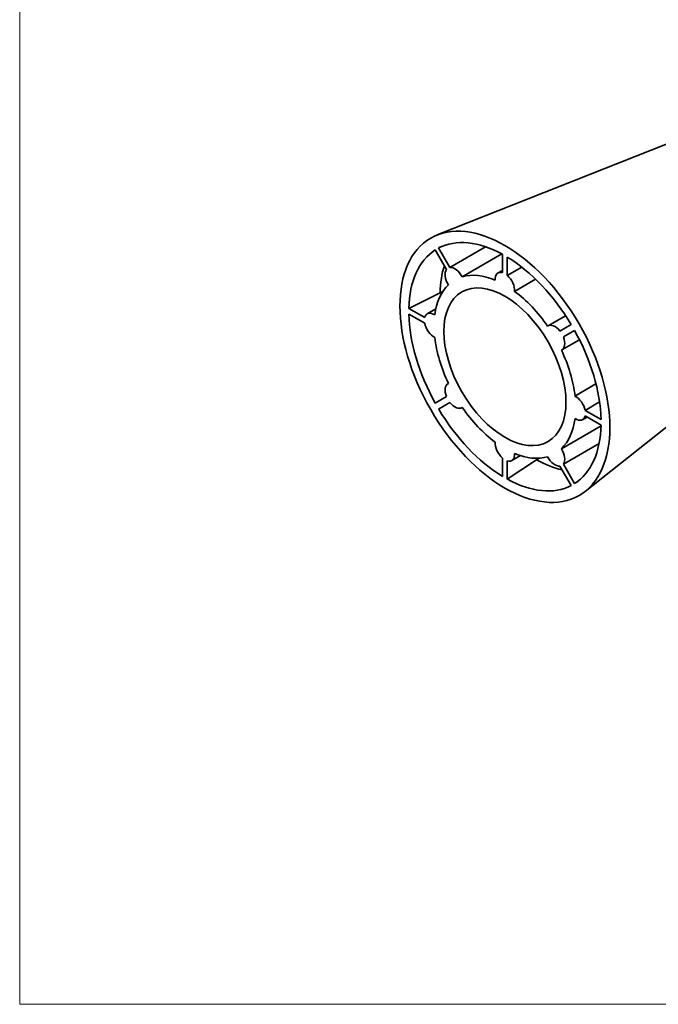
# Model space of a CAD drawing. Units: millimetres. Extents: x 18 to 203, y 7 to 292.
# Drawn here: x 18 to 111, y 7 to 150 of the extents above; entities that cross this region are included whole.
import ezdxf

# ---------------------------------------------------------------- set-up
doc = ezdxf.new("R2010")
doc.units = ezdxf.units.MM
doc.linetypes.add('AUSGEZOGEN', pattern=[0])
doc.layers.add('Sichtbar (ISO)', color=7, linetype='Continuous', lineweight=35)
doc.layers.add('Standard', color=7, linetype='AUSGEZOGEN', lineweight=25)

# ---------------------------------------------------------------- blocks, each defined once
blk = doc.blocks.new('Rahmen Rahmen A4 h')
at = {"layer": 'Standard', "color": 7, "linetype": 'AUSGEZOGEN', "lineweight": 13}
for p, q in [((18, 292), (18, 7)), ((18, 7), (203, 7))]:
    blk.add_line(p, q, dxfattribs=at)

msp = doc.modelspace()

# ---------------------------------------------------------------- linework, layer by layer
at = {"layer": 'Sichtbar (ISO)'}
for p, q in [((116.57, 133.43), (78.48, 118.35)), ((78.18, 116.17), (79.81, 113.36)), ((78.68, 116.46), (79.19, 116.7)), ((80.31, 113.65), (78.68, 116.46)), ((80.31, 113.65), (85.48, 116.63)), ((87.83, 115.59), (82.09, 112.28)), ((87.92, 115.54), (87.92, 112.89)), ((88.63, 112.48), (88.63, 115.14)), ((87.28, 112.84), (87.92, 113.21)), ((88.63, 112.48), (90.72, 113.69)), ((92.73, 111.93), (89.69, 110.18)), ((74.36, 107.71), (78.9, 109.99)), ((76.66, 106.38), (74.36, 107.71)), ((74.36, 106.9), (76.66, 105.57)), ((77.03, 106.92), (78.28, 107.64)), ((94.53, 105.18), (97.07, 106.65)), ((132.01, 106.68), (99.9, 81.24)), ((97.87, 105.38), (96.25, 104.44)), ((96.75, 103.58), (98.37, 104.52)), ((96.53, 101.72), (99.07, 103.19)), ((80.03, 96.81), (80.1, 96.85)), ((98.43, 95.03), (101.47, 96.79)), ((79.81, 94.95), (78.18, 94.02)), ((78.68, 93.15), (80.31, 94.09)), ((99.9, 92.96), (101.99, 94.17)), ((82.03, 93.35), (82.1, 93.39)), ((102.2, 91.64), (99.9, 92.96)), ((99.53, 91.61), (100.18, 91.99)), ((99.9, 92.15), (102.2, 90.82)), ((96.46, 87.4), (102.2, 90.72)), ((96.75, 85.18), (101.92, 88.16)), ((87.92, 86.05), (87.92, 83.4)), ((92.87, 85.78), (88.63, 82.99)), ((88.63, 82.99), (88.63, 85.64)), ((89.28, 85.7), (90.53, 86.42)), ((96.25, 84.89), (97.87, 82.07)), ((98.37, 82.36), (96.75, 85.18)), ((98.83, 82.68), (98.37, 82.36))]:
    msp.add_line(p, q, dxfattribs=at)
for major_axis in [(-10.75, 18.62), (-6.25, 10.83)]:
    msp.add_ellipse((88.28, 99.27), major_axis=major_axis, ratio=0.57735, dxfattribs=at)
for centre, major_axis, start_param, end_param in [((88.28, 99.27), (-9.85, 17.05), 5.523179, 6.257793), ((88.28, 99.27), (-9.85, 17.05), 0.025392, 0.760006), ((88.28, 99.27), (9.85, -17.05), 1.596188, 2.330802), ((92.52, 101.72), (-9.63, 16.69), 0.485106, 0.759447), ((81.03, 111.82), (-1, 1.73), 0.25268, 1.639817), ((81.03, 111.82), (-1, 1.73), 4.643369, 6.030505), ((88.28, 99.27), (-7.25, 12.56), 5.635828, 6.145145), ((88.28, 111.11), (-1, 1.73), 5.750467, 7.137604), ((88.28, 111.11), (-1, 1.73), 3.857971, 5.245107), ((88.28, 99.27), (-7.25, 12.56), 0.138041, 0.647358), ((88.28, 99.27), (7.25, -12.56), 1.708837, 2.218154), ((88.28, 99.27), (-9.85, 17.05), 0.81079, 1.545404), ((78.03, 105.19), (-1, 1.73), 5.428767, 6.815903), ((78.03, 105.19), (1, -1.73), 4.179671, 5.566807), ((95.53, 103.45), (-1, 1.73), 4.965069, 6.352206), ((88.28, 99.27), (9.85, -17.05), 0.81079, 1.545404), ((88.28, 99.27), (-7.25, 12.56), 0.923439, 1.432756), ((95.53, 103.45), (1, -1.73), 6.214165, 7.601301), ((88.28, 99.27), (7.25, -12.56), 0.923439, 1.432756), ((81.03, 95.08), (-1, 1.73), 6.214165, 7.601301), ((81.03, 95.08), (1, -1.73), 4.965069, 6.352206), ((98.53, 93.35), (-1, 1.73), 4.179671, 5.566807), ((88.28, 99.27), (-9.85, 17.05), 1.596188, 2.330802), ((88.28, 99.27), (-7.25, 12.56), 1.708837, 2.218154), ((88.28, 99.27), (7.25, -12.56), 0.138041, 0.647358), ((98.53, 93.35), (1, -1.73), 5.428767, 6.815903), ((88.28, 99.27), (9.85, -17.05), 0.025392, 0.760006), ((88.28, 87.43), (1, -1.73), 3.857971, 5.245107), ((95.53, 86.71), (1, -1.73), 0.25268, 1.639817), ((88.28, 87.43), (1, -1.73), 5.750467, 7.137604), ((88.28, 99.27), (7.25, -12.56), 5.635828, 6.145145), ((92.52, 101.72), (-9.63, 16.69), 2.382145, 2.656487), ((95.53, 86.71), (1, -1.73), 4.643369, 6.030505), ((88.28, 99.27), (9.85, -17.05), 5.523179, 6.257793)]:
    msp.add_ellipse(centre, major_axis=major_axis, ratio=0.57735, start_param=start_param, end_param=end_param, dxfattribs=at)
for points, weights in [([(78.9, 109.99), (79.1, 110.08), (79.3, 110.17)], [1, 1.00006275664, 1.00012300952]), ([(93.23, 86.04), (93.05, 85.91), (92.87, 85.78)], [1.00012301697, 1.00006276043, 1])]:
    msp.add_rational_spline(points, weights, degree=2, dxfattribs=at)

# ---------------------------------------------------------------- block references
msp.add_blockref('Rahmen Rahmen A4 h', (0, 0))

doc.saveas('drawing.dxf')
